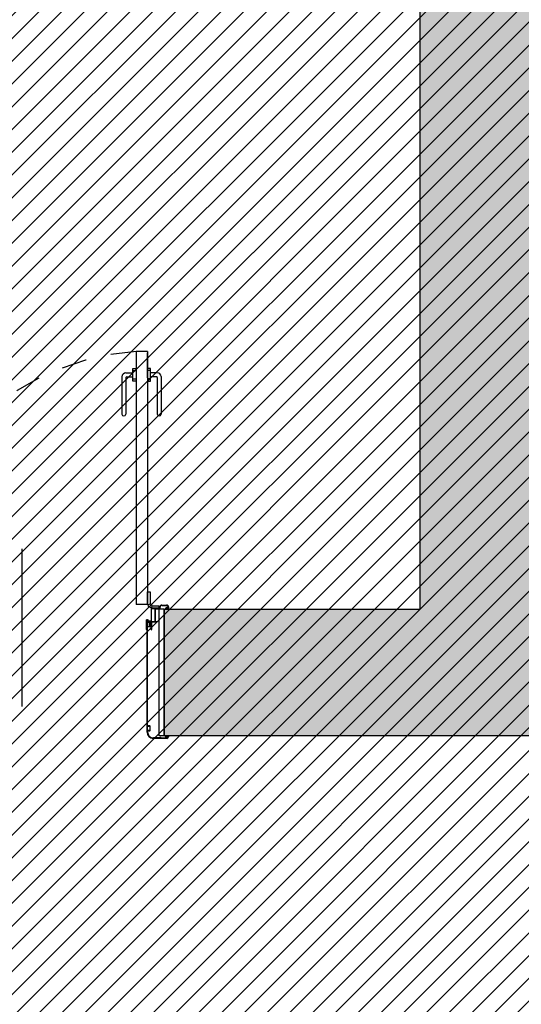
# Model space of a CAD drawing. Units: metres. Extents: x 3290 to 3604, y -7410 to -7330.
# Drawn here: x 3353 to 3355, y -7387 to -7383 of the extents above; entities that cross this region are included whole.
import ezdxf

# ---------------------------------------------------------------- set-up
doc = ezdxf.new("R2010")
doc.units = ezdxf.units.M
doc.linetypes.add('ACAD_ISO03W100', pattern=[30, 12, -18])
doc.linetypes.add('CONTINUA', pattern=[0])
for name, color, linetype in [('CAMPIT MURI ESISTENTI', 253, 'CONTINUA'), ('EST_CAMPIT CEMENTI PROGETTO', 252, 'Continuous'), ('INFISSI', 3, 'CONTINUA'), ('INFISSI-APERTURA', 3, 'Continuous'), ('INFISSI-QUOTE', 2, 'CONTINUA'), ('MURATURE', 4, 'CONTINUA')]:
    doc.layers.add(name, color=color, linetype=linetype)

msp = doc.modelspace()

# ---------------------------------------------------------------- hatches: boundary and pattern name
at = {"layer": 'CAMPIT MURI ESISTENTI'}
h = msp.add_hatch(color=256, dxfattribs=at)
h.dxf.hatch_style = 1
h.paths.add_polyline_path([(3355.0305, -7385.6365), (3354.8913, -7385.6365), (3354.8913, -7381.3365), (3355.2193, -7381.3365), (3355.2193, -7381.1365), (3355.2893, -7381.1365), (3355.2893, -7380.8365), (3354.0563, -7380.8365), (3354.0563, -7380.9565), (3354.1263, -7380.9565), (3354.1263, -7381.1365), (3354.1913, -7381.1365), (3354.1913, -7381.3365), (3354.4413, -7381.3365), (3354.4413, -7385.6365), (3353.4313, -7385.6365), (3353.4313, -7386.1365), (3355.0305, -7386.1365)])
at = {"layer": 'EST_CAMPIT CEMENTI PROGETTO'}
h = msp.add_hatch(dxfattribs=at)
h.set_pattern_fill('ANSI31', color=250, scale=0.02, style=0)
h.set_pattern_definition([(45, (3326.751284, -7399.13654), (-0.04490128, 0.04490128), [])])
edge = h.paths.add_edge_path()
edge.add_line((3326.7513, -7366.5865), (3340.8013, -7366.5865))
edge.add_line((3340.8013, -7366.5865), (3340.8013, -7385.6365))
edge.add_line((3340.8013, -7385.6365), (3349.5613, -7385.6365))
edge.add_line((3349.5613, -7385.6365), (3349.5613, -7380.8365))
edge.add_line((3349.5613, -7380.8365), (3360.8113, -7380.8365))
edge.add_line((3360.8113, -7380.8365), (3360.8113, -7370.0165))
edge.add_arc((3367.3113, -7370.2181), 6.5031, 1.78376, 178.22394, ccw=False)
edge.add_line((3373.8113, -7370.0157), (3373.8113, -7371.6665))
edge.add_line((3373.8113, -7371.6665), (3378.8313, -7371.6665))
edge.add_line((3378.8313, -7371.6665), (3378.8313, -7389.6165))
edge.add_line((3378.8313, -7389.6165), (3376.0713, -7389.6165))
edge.add_line((3376.0713, -7389.6165), (3376.0713, -7399.1065))
edge.add_line((3376.0713, -7399.1065), (3369.1013, -7399.1065))
edge.add_line((3369.1013, -7399.1065), (3369.1013, -7396.1165))
edge.add_line((3369.1013, -7396.1165), (3338.0813, -7396.1165))
edge.add_line((3338.0813, -7396.1165), (3338.0813, -7399.1365))
edge.add_line((3338.0813, -7399.1365), (3330.2513, -7399.1365))
edge.add_line((3330.2513, -7399.1365), (3330.2513, -7396.1565))
edge.add_line((3330.2513, -7396.1565), (3326.7513, -7396.1565))
edge.add_line((3326.7513, -7396.1565), (3326.7513, -7366.5865))

# ---------------------------------------------------------------- linework, layer by layer
at = {"layer": 'INFISSI'}
for p, q in [((3353.3656, -7384.6192), (3353.3206, -7384.6192)), ((3353.3206, -7384.6192), (3353.3206, -7385.6178)), ((3353.3656, -7384.6192), (3353.3656, -7385.6178)), ((3353.3656, -7384.7239), (3353.3656, -7384.6242)), ((3353.2646, -7384.7193), (3353.2646, -7384.8669)), ((3353.2803, -7384.7036), (3353.3081, -7384.7036)), ((3353.2803, -7384.7224), (3353.2803, -7384.8669)), ((3353.2834, -7384.7193), (3353.3081, -7384.7193)), ((3353.3081, -7384.6949), (3353.3206, -7384.6949)), ((3353.3081, -7384.7279), (3353.3206, -7384.7279)), ((3353.3775, -7384.6949), (3353.3656, -7384.6949)), ((3353.3775, -7384.7279), (3353.3656, -7384.7279)), ((3353.404, -7384.7036), (3353.3775, -7384.7036)), ((3353.401, -7384.7193), (3353.3775, -7384.7193)), ((3353.404, -7384.7222), (3353.404, -7384.8672)), ((3353.4189, -7384.7185), (3353.4189, -7384.8672)), ((3353.3656, -7385.5678), (3353.3756, -7385.5678)), ((3353.3656, -7385.6178), (3353.3656, -7385.5678)), ((3353.3756, -7385.5678), (3353.3756, -7385.6157)), ((3353.3656, -7385.6178), (3353.3206, -7385.6178)), ((3353.3692, -7385.6196), (3353.3656, -7385.6178)), ((3353.4215, -7385.6216), (3353.442, -7385.6216)), ((3353.4216, -7385.62), (3353.4408, -7385.62)), ((3353.3788, -7385.6292), (3353.3806, -7385.6328)), ((3353.3806, -7385.633), (3353.3796, -7385.634)), ((3353.3796, -7385.634), (3353.3796, -7385.683)), ((3353.4106, -7385.6328), (3353.3806, -7385.6328)), ((3353.3806, -7385.633), (3353.4121, -7385.633)), ((3353.3961, -7385.6345), (3353.3814, -7385.6345)), ((3353.3814, -7385.6858), (3353.3814, -7385.6345)), ((3353.3827, -7385.6228), (3353.4106, -7385.6228)), ((3353.3961, -7385.6858), (3353.3961, -7385.6345)), ((3353.3976, -7385.6858), (3353.3976, -7385.6345)), ((3353.3976, -7385.6345), (3353.4121, -7385.6345)), ((3353.4106, -7385.6228), (3353.4106, -7385.6328)), ((3353.4113, -7386.1365), (3353.4113, -7385.6365)), ((3353.4313, -7385.6365), (3353.4113, -7385.6365)), ((3353.4141, -7385.631), (3353.4141, -7385.6275)), ((3353.4156, -7385.631), (3353.4156, -7385.6275)), ((3353.4379, -7385.6345), (3353.4379, -7385.632)), ((3353.4379, -7385.6345), (3353.4414, -7385.6345)), ((3353.4438, -7385.6284), (3353.4384, -7385.6311)), ((3353.4391, -7385.633), (3353.4391, -7385.6325)), ((3353.4414, -7385.633), (3353.4391, -7385.633)), ((3353.4396, -7385.6316), (3353.4433, -7385.6298)), ((3353.4414, -7385.6345), (3353.4414, -7385.633)), ((3353.4471, -7385.6295), (3353.4442, -7385.6295)), ((3353.4443, -7385.6283), (3353.4468, -7385.6283)), ((3353.4454, -7385.6345), (3353.4452, -7385.6336)), ((3353.4466, -7385.6333), (3353.4454, -7385.6333)), ((3353.4478, -7385.6345), (3353.4454, -7385.6345)), ((3353.4468, -7385.6274), (3353.4468, -7385.6283)), ((3353.4471, -7385.6328), (3353.4471, -7385.6295)), ((3353.4483, -7385.6275), (3353.4483, -7385.634)), ((3353.3627, -7385.678), (3353.3613, -7385.678)), ((3353.3613, -7385.7167), (3353.3613, -7385.678)), ((3353.3622, -7385.68), (3353.3622, -7385.6788)), ((3353.3627, -7385.6788), (3353.3622, -7385.6788)), ((3353.3667, -7385.68), (3353.3622, -7385.68)), ((3353.3631, -7385.7167), (3353.3631, -7385.6823)), ((3353.3654, -7385.6818), (3353.3636, -7385.6818)), ((3353.3636, -7386.121), (3353.3636, -7385.6867)), ((3353.3651, -7385.6867), (3353.3651, -7385.687)), ((3353.3651, -7385.687), (3353.3683, -7385.687)), ((3353.3741, -7385.6885), (3353.3651, -7385.6885)), ((3353.3651, -7385.6885), (3353.3651, -7385.7049)), ((3353.3659, -7385.6848), (3353.3659, -7385.6823)), ((3353.3674, -7385.678), (3353.366, -7385.678)), ((3353.3667, -7385.6788), (3353.366, -7385.6788)), ((3353.3667, -7385.68), (3353.3667, -7385.6788)), ((3353.3674, -7385.6858), (3353.3669, -7385.6858)), ((3353.3674, -7385.684), (3353.3674, -7385.678)), ((3353.3786, -7385.684), (3353.3674, -7385.684)), ((3353.3786, -7385.6858), (3353.3674, -7385.6858)), ((3353.3683, -7385.687), (3353.3686, -7385.6873)), ((3353.3686, -7385.6873), (3353.3689, -7385.687)), ((3353.3689, -7385.687), (3353.3711, -7385.687)), ((3353.3711, -7385.687), (3353.3714, -7385.6873)), ((3353.3714, -7385.6873), (3353.3717, -7385.687)), ((3353.3717, -7385.687), (3353.3774, -7385.687)), ((3353.3741, -7385.7049), (3353.3741, -7385.6885)), ((3353.3784, -7385.6885), (3353.3756, -7385.6885)), ((3353.3756, -7385.6885), (3353.3756, -7385.7049)), ((3353.3774, -7385.687), (3353.3774, -7385.6867)), ((3353.3789, -7385.6867), (3353.3789, -7385.688)), ((3353.3796, -7385.7167), (3353.3796, -7385.6868)), ((3353.3961, -7385.6858), (3353.3814, -7385.6858)), ((3353.3814, -7385.6883), (3353.3814, -7385.7167)), ((3353.4033, -7385.6873), (3353.3824, -7385.6873)), ((3353.4033, -7385.6858), (3353.3976, -7385.6858)), ((3353.4033, -7385.6873), (3353.4033, -7385.6858)), ((3353.3651, -7385.7049), (3353.3741, -7385.7049)), ((3353.3656, -7386.0966), (3353.3656, -7385.7064)), ((3353.3784, -7385.7064), (3353.3656, -7385.7064)), ((3353.3756, -7385.7049), (3353.3784, -7385.7049)), ((3353.3789, -7385.7054), (3353.3789, -7385.7059)), ((3353.3651, -7386.0981), (3353.3741, -7386.0981)), ((3353.3651, -7386.1145), (3353.3651, -7386.0981)), ((3353.3741, -7386.1145), (3353.3651, -7386.1145)), ((3353.3741, -7386.0966), (3353.3656, -7386.0966)), ((3353.3656, -7386.116), (3353.3741, -7386.116)), ((3353.3656, -7386.121), (3353.3656, -7386.116)), ((3353.3741, -7386.0981), (3353.3741, -7386.1145)), ((3353.3756, -7386.1145), (3353.3756, -7386.0981)), ((3353.4148, -7386.144), (3353.3886, -7386.144)), ((3353.4416, -7386.146), (3353.3886, -7386.146)), ((3353.4313, -7386.1365), (3353.4113, -7386.1365)), ((3353.4158, -7386.143), (3353.4158, -7386.1426)), ((3353.4168, -7386.1416), (3353.4179, -7386.1416)), ((3353.4179, -7386.1428), (3353.4173, -7386.1428)), ((3353.4173, -7386.1428), (3353.4173, -7386.1443)), ((3353.4173, -7386.1443), (3353.4374, -7386.1443)), ((3353.436, -7386.1391), (3353.4374, -7386.1391)), ((3353.4374, -7386.1403), (3353.436, -7386.1403)), ((3353.4374, -7386.1391), (3353.4374, -7386.1385)), ((3353.4374, -7386.1385), (3353.4404, -7386.1385)), ((3353.4374, -7386.1443), (3353.4374, -7386.1403)), ((3353.4386, -7386.1397), (3353.4386, -7386.1425)), ((3353.4403, -7386.1397), (3353.4386, -7386.1397)), ((3353.4404, -7386.1385), (3353.4406, -7386.1394)), ((3353.4406, -7386.1445), (3353.4416, -7386.1445)), ((3353.4446, -7386.1394), (3353.4448, -7386.1385)), ((3353.4448, -7386.1385), (3353.4476, -7386.1385)), ((3353.446, -7386.1397), (3353.4449, -7386.1397)), ((3353.4481, -7386.139), (3353.4481, -7386.1395))]:
    msp.add_line(p, q, dxfattribs=at)
for points in [[(3353.3081, -7384.7364), (3353.3081, -7384.6864), (3353.3206, -7384.6864), (3353.3206, -7384.7364)], [(3353.3775, -7384.7364), (3353.3775, -7384.6864), (3353.3656, -7384.6864), (3353.3656, -7384.7364)]]:
    msp.add_lwpolyline(points, close=True, dxfattribs=at)
msp.add_circle((3353.3756, -7385.6228), 0.00714, dxfattribs=at)
for centre, radius, start, end in [((3353.2803, -7384.7193), 0.0156, 90, 180), ((3353.2834, -7384.7224), 0.00313, 90, 180), ((3353.401, -7384.7222), 0.00298, 0, 90), ((3353.404, -7384.7185), 0.0149, 0, 90), ((3353.2724, -7384.8653), 0.00797, 191.3099, 348.6901), ((3353.4114, -7384.8657), 0.00759, 191.3099, 348.6901), ((3353.4216, -7385.6275), 0.00749, 90, 180), ((3353.4215, -7385.6275), 0.0059, 88.9737, 181.0261), ((3353.4408, -7385.6275), 0.00749, 0, 90), ((3353.4409, -7385.6274), 0.0059, 0, 79.1406), ((3353.4121, -7385.631), 0.0035, 270, 0), ((3353.4121, -7385.631), 0.002, 270, 0), ((3353.4389, -7385.632), 0.001, 116.7731, 180), ((3353.4401, -7385.6325), 0.001, 116.7731, 180), ((3353.4442, -7385.6315), 0.002, 90, 116.7731), ((3353.4443, -7385.6293), 0.001, 90, 116.8182), ((3353.4454, -7385.6336), 0.00025, 90, 193.6582), ((3353.4466, -7385.6328), 0.0005, 270, 0), ((3353.4478, -7385.634), 0.0005, 270, 0), ((3353.3627, -7385.6784), 0.0004, 270, 90), ((3353.3636, -7385.6823), 0.0005, 90, 180), ((3353.3643, -7385.6867), 0.00075, 0, 180), ((3353.3654, -7385.6823), 0.0005, 0, 90), ((3353.366, -7385.6784), 0.0004, 90, 270), ((3353.3669, -7385.6848), 0.001, 180, 270), ((3353.3781, -7385.6867), 0.00075, 0, 180), ((3353.3784, -7385.688), 0.0005, 270, 0), ((3353.3786, -7385.683), 0.001, 270, 0), ((3353.3786, -7385.6868), 0.001, 0, 90), ((3353.3824, -7385.6883), 0.001, 90, 180), ((3353.3622, -7385.7167), 0.0009, 180, 0), ((3353.3784, -7385.7054), 0.0005, 0, 90), ((3353.3784, -7385.7059), 0.0005, 270, 0), ((3353.3805, -7385.7167), 0.0009, 180, 0), ((3353.3886, -7386.121), 0.025, 180, 270), ((3353.3886, -7386.121), 0.023, 180, 270), ((3353.3741, -7386.0981), 0.0015, 0, 90), ((3353.3741, -7386.1145), 0.0015, 270, 0), ((3353.4148, -7386.143), 0.001, 270, 0), ((3353.4168, -7386.1426), 0.001, 90, 180), ((3353.4179, -7386.1422), 0.0006, 270, 90), ((3353.436, -7386.1397), 0.0006, 90, 270), ((3353.4406, -7386.1425), 0.002, 180, 270), ((3353.4403, -7386.1394), 0.0003, 270, 15), ((3353.4416, -7386.1395), 0.0065, 270, 0), ((3353.4416, -7386.1395), 0.005, 270, 351.051), ((3353.4449, -7386.1394), 0.0003, 164.9999, 270), ((3353.446, -7386.1402), 0.0005, 351.051, 90), ((3353.4476, -7386.139), 0.0005, 0, 90)]:
    msp.add_arc(centre, radius, start, end, dxfattribs=at)
at = {"layer": 'INFISSI-APERTURA', "linetype": 'ACAD_ISO03W100', "ltscale": 0.005}
msp.add_arc((3353.3971, -7385.6421), 1.0257, 94.2782, 182.3457, dxfattribs=at)
at = {"layer": 'INFISSI-QUOTE'}
msp.add_line((3352.8713, -7386.0201), (3352.8713, -7385.3987), dxfattribs=at)
at = {"layer": 'MURATURE'}
for p, q in [((3354.4413, -7385.6365), (3354.4413, -7381.3365)), ((3353.4313, -7385.6365), (3353.4313, -7386.1365)), ((3353.4313, -7385.6365), (3354.4413, -7385.6365)), ((3353.4313, -7386.1365), (3353.4313, -7385.6365)), ((3355.0305, -7386.1365), (3353.4313, -7386.1365))]:
    msp.add_line(p, q, dxfattribs=at)

doc.saveas('drawing.dxf')
